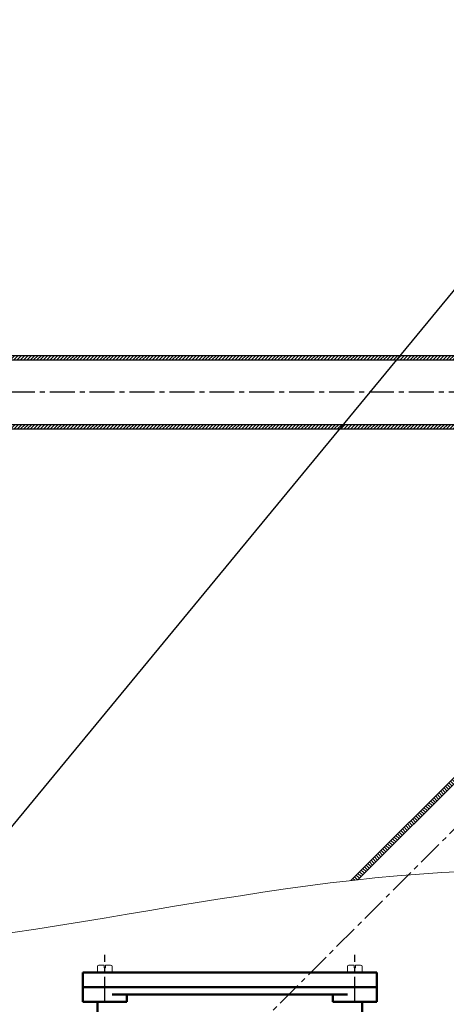
# Model space of a CAD drawing. Units: millimetres. Extents: x 29660 to 30500, y -2571 to -1977.
# Drawn here: x 29792 to 29819, y -2337 to -2274 of the extents above; entities that cross this region are included whole.
import ezdxf

# ---------------------------------------------------------------- set-up
doc = ezdxf.new("R2010")
doc.units = ezdxf.units.MM
doc.header["$LTSCALE"] = 0.05
doc.linetypes.add('CENTER', pattern=[50.8, 31.75, -6.35, 6.35, -6.35])
for name, color, linetype, lineweight in [('araba tahrik', 5, 'Continuous', 35), ('boru', 5, 'Continuous', 30), ('eksen', 1, 'CENTER', 25), ('montaj no', 21, 'Continuous', 30), ('tarama', 231, 'Continuous', 18)]:
    doc.layers.add(name, color=color, linetype=linetype, lineweight=lineweight)

msp = doc.modelspace()

# ---------------------------------------------------------------- hatches: boundary and pattern name
at = {"layer": 'tarama'}
h = msp.add_hatch(dxfattribs=at)
h.set_pattern_fill('ANSI31', color=256, scale=0.0468, style=0)
h.set_pattern_definition([(45, (31354.38329, -3838.79105), (-0.105068997, 0.105068997), [])])
h.paths.add_polyline_path([(29839.739, -2295.735), (29752.504, -2295.735), (29752.504, -2296.016), (29753.44, -2296.016), (29838.803, -2296.016), (29839.739, -2296.016)])
h.paths.add_polyline_path([(29839.739, -2300.134), (29838.803, -2300.134), (29752.504, -2300.134), (29752.504, -2300.415), (29839.739, -2300.415)])
h.paths.add_polyline_path([(29742.583, -2275.654), (29742.302, -2275.935), (29742.302, -2290.205), (29742.583, -2290.205), (29742.583, -2289.276)])
h.paths.add_polyline_path([(29746.982, -2271.255), (29746.701, -2271.535), (29746.701, -2289.269), (29746.701, -2290.205), (29746.982, -2290.205)])
h = msp.add_hatch(dxfattribs=at)
h.set_pattern_fill('ANSI31', color=256, scale=0.0468, angle=90, style=0)
h.set_pattern_definition([(135, (31354.38329, -3838.79105), (-0.105068997, -0.105068997), [])])
edge = h.paths.add_edge_path()
edge.add_line((29840.586, -2302.178), (29840.388, -2301.98))
edge.add_line((29840.388, -2301.98), (29813.187, -2329.18))
edge.add_spline(control_points=[(29813.187, -2329.18), (29813.336, -2329.163), (29813.486, -2329.146), (29813.635, -2329.13)], knot_values=[834.052311, 834.052311, 834.052311, 834.052311, 838.890542, 838.890542, 838.890542, 838.890542], degree=3, periodic=0)
edge.add_line((29813.635, -2329.13), (29840.586, -2302.178))
edge = h.paths.add_edge_path()
edge.add_line((29843.697, -2305.289), (29843.498, -2305.09))
edge.add_line((29843.498, -2305.09), (29819.971, -2328.618))
edge.add_spline(control_points=[(29819.971, -2328.618), (29820.109, -2328.612), (29820.248, -2328.605), (29820.386, -2328.6)], knot_values=[907.589121, 907.589121, 907.589121, 907.589121, 912.104896, 912.104896, 912.104896, 912.104896], degree=3, periodic=0)
edge.add_line((29820.386, -2328.6), (29843.697, -2305.289))

# ---------------------------------------------------------------- linework, layer by layer
at = {"layer": 'araba tahrik', "lineweight": 20}
for p, q in [((29797.058, -2335.03), (29797.058, -2334.656)), ((29797.151, -2334.562), (29797.479, -2334.562)), ((29797.479, -2334.749), (29797.479, -2334.562)), ((29797.479, -2334.749), (29797.573, -2334.749)), ((29797.573, -2334.562), (29797.9, -2334.562)), ((29797.573, -2334.749), (29797.573, -2334.562)), ((29797.994, -2334.656), (29797.994, -2335.03)), ((29812.97, -2334.656), (29812.97, -2335.03)), ((29813.391, -2334.562), (29813.063, -2334.562)), ((29813.391, -2334.749), (29813.391, -2334.562)), ((29813.485, -2334.749), (29813.391, -2334.749)), ((29813.485, -2334.749), (29813.485, -2334.562)), ((29813.812, -2334.562), (29813.485, -2334.562)), ((29813.906, -2335.03), (29813.906, -2334.656)), ((29797.994, -2335.03), (29797.058, -2335.03)), ((29812.97, -2335.03), (29813.906, -2335.03))]:
    msp.add_line(p, q, dxfattribs=at)
at = {"layer": 'araba tahrik', "lineweight": 50}
for p, q in [((29814.842, -2335.03), (29796.122, -2335.03)), ((29796.122, -2336.902), (29796.122, -2335.03)), ((29814.842, -2336.902), (29814.842, -2335.03)), ((29814.842, -2335.966), (29796.122, -2335.966)), ((29812.97, -2336.434), (29797.994, -2336.434)), ((29798.93, -2336.902), (29798.93, -2336.434)), ((29812.034, -2336.902), (29812.034, -2336.434)), ((29796.122, -2336.902), (29798.93, -2336.902)), ((29797.058, -2345.326), (29797.058, -2336.902)), ((29814.842, -2336.902), (29812.034, -2336.902)), ((29813.906, -2345.326), (29813.906, -2336.902))]:
    msp.add_line(p, q, dxfattribs=at)
at = {"layer": 'araba tahrik', "lineweight": 20}
for centre, start, end in [((29797.151, -2334.656), 90, 180), ((29797.9, -2334.656), 0, 90), ((29813.063, -2334.656), 90, 180), ((29813.812, -2334.656), 0, 90)]:
    msp.add_arc(centre, 0.0936, start, end, dxfattribs=at)
at = {"layer": 'boru'}
for p, q in [((29752.504, -2295.735), (29839.739, -2295.735)), ((29752.504, -2296.016), (29838.803, -2296.016)), ((29840.388, -2301.98), (29813.187, -2329.18)), ((29840.586, -2302.178), (29813.635, -2329.13))]:
    msp.add_line(p, q, dxfattribs=at)
for points in [[(29752.504, -2300.134), (29838.803, -2300.134)], [(29752.504, -2300.415), (29839.739, -2300.415)]]:
    msp.add_lwpolyline(points, dxfattribs=at)
at = {"layer": 'eksen'}
for p, q in [((29796.122, -2349.555), (29862.728, -2282.949)), ((29851.493, -2298.075), (29722.668, -2298.075)), ((29797.526, -2336.902), (29797.526, -2333.907)), ((29813.438, -2336.902), (29813.438, -2333.907))]:
    msp.add_line(p, q, dxfattribs=at)
msp.add_arc((29762.007, -2442.69), 188.843, 32.93457, 92.96992, dxfattribs=at)
at = {"layer": 'montaj no', "color": 1}
msp.add_line((29775.468, -2345.336), (29849.221, -2255.806), dxfattribs=at)
at = {"layer": 'tarama'}
msp.add_open_spline([(29760.573, -2353.823), (29761.068, -2350.307), (29761.695, -2343.994), (29769.529, -2339.916), (29775.922, -2334.17), (29798.062, -2332.501), (29819.922, -2326.038), (29840.899, -2330.902), (29850.748, -2329.954), (29858.39, -2337.231), (29865.676, -2344.978), (29864.198, -2354.31), (29869.666, -2361.377), (29877.921, -2364.333), (29885.722, -2363.886), (29889.658, -2364.051), (29891.099, -2364.171)], degree=3, knots=[163.406255, 163.406255, 163.406255, 163.406255, 271.203835, 351.106901, 428.772852, 542.826568, 1035.386463, 1141.382925, 1231.654737, 1334.768751, 1462.629026, 1550.698601, 1610.62564, 1733.472089, 1813.986063, 1860.449137, 1860.449137, 1860.449137, 1860.449137], dxfattribs=at)

doc.saveas('drawing.dxf')
